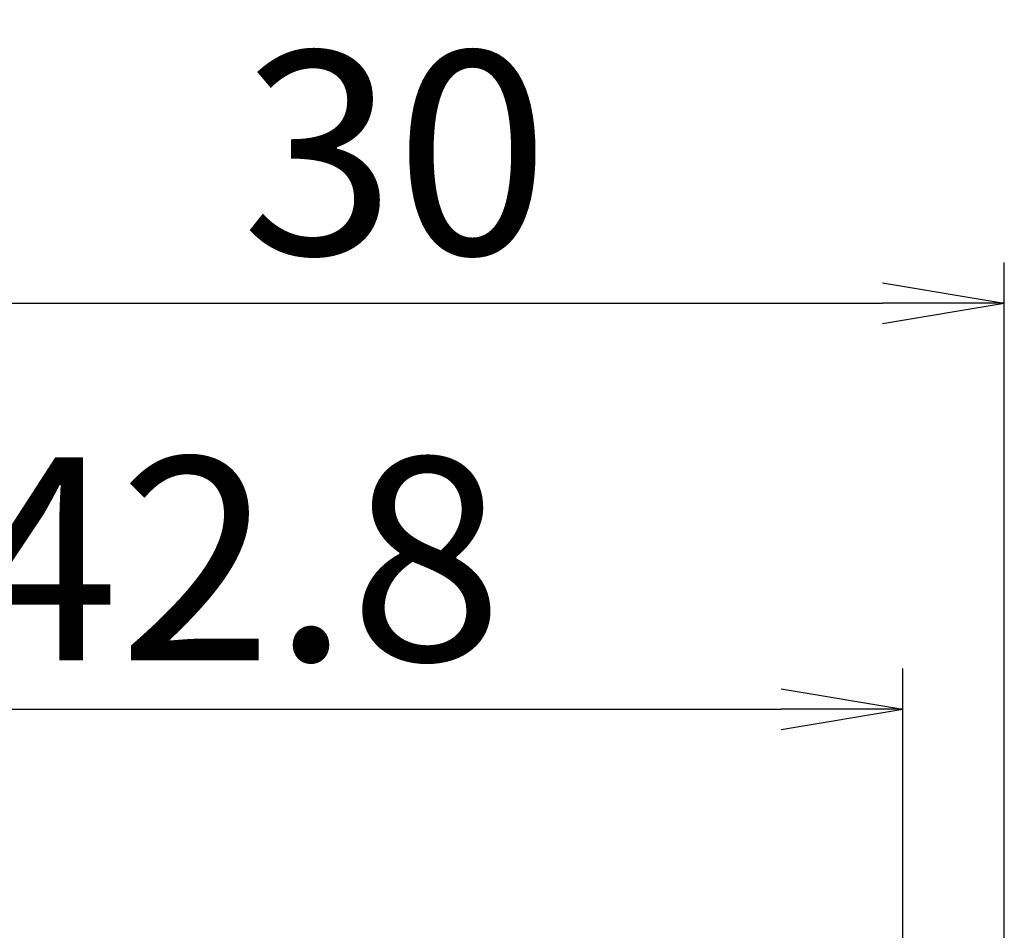
# Model space of a CAD drawing. Units: millimetres. Extents: x 0 to 298, y 0 to 210.
# Drawn here: x 163 to 169, y 53 to 58 of the extents above; entities that cross this region are included whole.
import ezdxf

# ---------------------------------------------------------------- set-up
doc = ezdxf.new("R2010")
doc.units = ezdxf.units.MM
doc.layers.get('0').update_dxf_attribs({"linetype": 'CONTINUOUS'})
doc.layers.get('Defpoints').update_dxf_attribs({"linetype": 'CONTINUOUS'})
doc.layers.add('1', color=7, linetype='CONTINUOUS')
doc.styles.add('IDEAS_KANJI', font='simplex.shx', dxfattribs={"bigfont": 'bigfont'})
doc.dimstyles.new('PBS', dxfattribs={"dimtxt": 1.25, "dimasz": 1, "dimexe": 0.25, "dimexo": 0.25, "dimgap": 0.3, "dimtad": 1, "dimtoh": 1, "dimdec": 0, "dimzin": 0, "dimdsep": 46, "dimtxsty": 'IDEAS_KANJI', "dimblk": 'OPEN', "dimcen": 0, "dimclrd": 1, "dimclre": 1, "dimclrt": 1, "dimadec": 0, "dimazin": 0, "dimtfac": 1, "dimtdec": 0, "dimtmove": 0, "dimatfit": 3, "dimldrblk": 'OPEN', "dimfxl": 1, "dimtolj": 1, "dimtzin": 0, "dimarcsym": 0})

# ---------------------------------------------------------------- blocks, each defined once
blk = doc.blocks.new('_OPEN')
at = {"color": 0, "linetype": 'ByBlock'}
for p, q in [((-1, 0.166667), (0, 0)), ((-1, -0.166667), (0, 0)), ((0, 0), (-1, 0))]:
    blk.add_line(p, q, dxfattribs=at)
blk = doc.blocks.new('*D44')
at = {"layer": '1', "color": 1, "linetype": 'Continuous', "lineweight": -2}
for p, q in [((161.7945, 37.8573), (161.7945, 56.7001)), ((169.2945, 40.5153), (169.2945, 56.7001)), ((162.5445, 56.4501), (168.5445, 56.4501))]:
    blk.add_line(p, q, dxfattribs=at)
at = {"layer": 'Defpoints', "color": 0, "linetype": 'Continuous'}
for p in [(169.2945, 56.4501), (169.2945, 40.2653), (161.7945, 37.6073)]:
    blk.add_point(p, dxfattribs=at)
at = {"layer": '1', "color": 1, "linetype": 'Continuous', "lineweight": -2, "xscale": 0.75, "yscale": 0.75, "zscale": 0.75, "rotation": 180}
blk.add_blockref('_OPEN', (161.7945, 56.4501), dxfattribs=at)
at = {"layer": '1', "color": 1, "linetype": 'Continuous', "lineweight": -2, "xscale": 0.75, "yscale": 0.75, "zscale": 0.75}
blk.add_blockref('_OPEN', (169.2945, 56.4501), dxfattribs=at)
at = {"layer": '1', "color": 1, "linetype": 'Continuous', "insert": (165.5445, 57.3751), "char_height": 1.25, "attachment_point": 5, "style": 'IDEAS_KANJI'}
blk.add_mtext('\\A1;30', dxfattribs=at)
blk = doc.blocks.new('*D45')
at = {"layer": '1', "color": 1, "linetype": 'Continuous', "lineweight": -2}
for p, q in [((168.6695, 38.0479), (168.6695, 54.2001)), ((158.7195, 53.9501), (167.9195, 53.9501))]:
    blk.add_line(p, q, dxfattribs=at)
at = {"layer": 'Defpoints', "color": 0, "linetype": 'Continuous'}
for p in [(168.6695, 53.9501), (157.9695, 50.1526), (168.6695, 37.7979)]:
    blk.add_point(p, dxfattribs=at)
at = {"layer": '1', "color": 1, "linetype": 'Continuous', "lineweight": -2, "xscale": 0.75, "yscale": 0.75, "zscale": 0.75, "rotation": 180}
blk.add_blockref('_OPEN', (157.9695, 53.9501), dxfattribs=at)
at = {"layer": '1', "color": 1, "linetype": 'Continuous', "lineweight": -2, "xscale": 0.75, "yscale": 0.75, "zscale": 0.75}
blk.add_blockref('_OPEN', (168.6695, 53.9501), dxfattribs=at)
at = {"layer": '1', "color": 1, "linetype": 'Continuous', "insert": (164.5516, 54.8751), "char_height": 1.25, "attachment_point": 5, "style": 'IDEAS_KANJI'}
blk.add_mtext('\\A1;42.8', dxfattribs=at)

msp = doc.modelspace()

# ---------------------------------------------------------------- dimensions: what is measured, and where the dimension line sits
at = {"layer": '1', "color": 1, "linetype": 'Continuous'}
for base, p1, p2, text, override, picture, middle in [((169.2945, 56.4501), (161.7945, 37.6073), (169.2945, 40.2653), '30', {"dimtxt": 1.25, "dimasz": 0.75, "dimlfac": 4}, '*D44', (165.5445, 56.4501)), ((168.6695, 53.9501), (157.9695, 50.1526), (168.6695, 37.7979), '42.8', {"dimtxt": 1.25, "dimasz": 0.75, "dimlfac": 4, "dimse1": 1}, '*D45', (164.5516, 53.9501))]:
    dim = msp.add_linear_dim(base=base, p1=p1, p2=p2, text=text, dimstyle='PBS', override=override, dxfattribs=at)
    dim.commit()
    dim.dimension.update_dxf_attribs({"geometry": picture, "text_midpoint": middle, "dimtype": 160})

doc.saveas('drawing.dxf')
